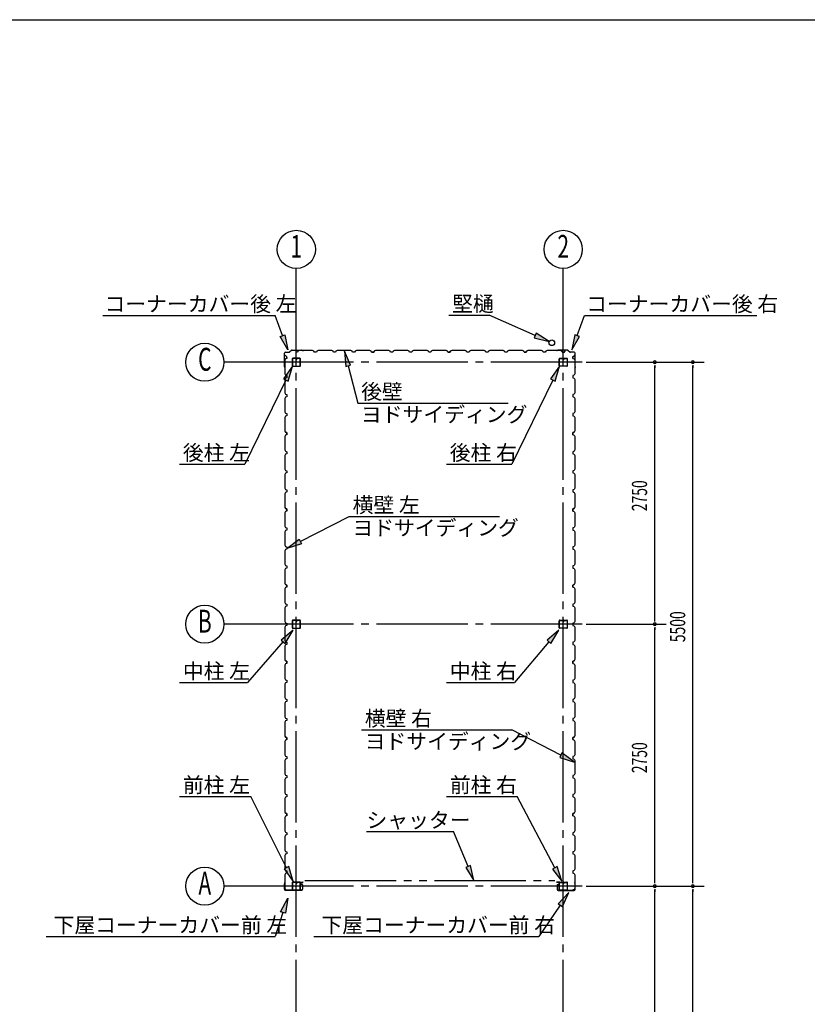
# Model space of a CAD drawing. Extents: x 868 to 32764, y 310 to 22484.
# Drawn here: x 9130 to 17392, y 12148 to 22484 of the extents above; entities that cross this region are included whole.
import ezdxf
from ezdxf.enums import TextEntityAlignment as Align

# ---------------------------------------------------------------- set-up
doc = ezdxf.new("R2010")
doc.units = 0
doc.header["$LTSCALE"] = 80
doc.linetypes.add('1PL-M', pattern=[15, 12, -1, 1, -1])
doc.linetypes.add('2PL-M', pattern=[17, 12, -1, 1, -1, 1, -1])
for name, color, linetype in [('1PL-M1', 6, '1PL-M'), ('2PL-M1', 6, '2PL-M'), ('HIKIDASHI', 6, 'CONTINUOUS'), ('SUNPOU', 4, 'CONTINUOUS'), ('U1', 3, 'CONTINUOUS'), ('WAKUSEN-01', 50, 'CONTINUOUS')]:
    doc.layers.add(name, color=color, linetype=linetype)
doc.styles.add('00', font='ROMANS', dxfattribs={"width": 0.666667, "bigfont": 'BIGFONT'})
doc.styles.add('01', font='ROMANS', dxfattribs={"height": 3, "bigfont": 'BIGFONT'})

msp = doc.modelspace()

# ---------------------------------------------------------------- linework, layer by layer
at = {"layer": '1PL-M1'}
for p, q in [((12032, 6855), (12032, 19365)), ((14832, 6855), (14832, 19365)), ((15032, 18888), (11832, 18888)), ((15032, 16138), (11832, 16138)), ((15032, 13388), (11832, 13388))]:
    msp.add_line(p, q, dxfattribs=at)
at = {"layer": '2PL-M1'}
msp.add_line((12120, 13448), (14745, 13448), dxfattribs=at)
at = {"layer": 'HIKIDASHI'}
for p, q in [((10003, 19380), (11809, 19380)), ((11887, 19167), (11809, 19380)), ((13631, 19381), (14055, 19381)), ((14539, 19168), (14055, 19381)), ((14978, 19167), (15056, 19380)), ((15056, 19380), (16862, 19380)), ((11862, 19158), (11912, 19176)), ((11942, 19017), (11862, 19158)), ((11912, 19176), (11942, 19017)), ((14549, 19193), (14528, 19144)), ((14528, 19144), (14685, 19104)), ((14685, 19104), (14549, 19193)), ((14953, 19176), (14922, 19017)), ((14922, 19017), (15003, 19158)), ((15003, 19158), (14953, 19176)), ((12602, 18856), (12537, 19004)), ((12537, 19004), (12551, 18843)), ((11993, 18845), (11898, 18713)), ((11946, 18690), (11993, 18845)), ((12551, 18843), (12602, 18856)), ((12577, 18849), (12677, 18460)), ((14793, 18845), (14698, 18713)), ((14746, 18690), (14793, 18845)), ((11898, 18713), (11946, 18690)), ((14698, 18713), (14746, 18690)), ((11922, 18701), (11492, 17818)), ((14722, 18701), (14292, 17818)), ((12677, 18460), (14253, 18460)), ((10807, 17818), (11492, 17818)), ((13607, 17818), (14292, 17818)), ((12073, 17005), (12588, 17270)), ((12588, 17270), (14164, 17270)), ((11931, 16932), (12061, 17029)), ((12086, 16981), (11931, 16932)), ((12061, 17029), (12086, 16981)), ((11999, 16075), (11873, 15972)), ((11914, 15937), (11999, 16075)), ((14786, 16075), (14662, 15970)), ((14703, 15935), (14786, 16075)), ((11893, 15955), (11519, 15526)), ((11873, 15972), (11914, 15937)), ((14682, 15953), (14320, 15526)), ((14662, 15970), (14703, 15935)), ((10807, 15526), (11519, 15526)), ((13607, 15526), (14320, 15526)), ((12717, 15028), (14292, 15028)), ((14807, 14763), (14292, 15028)), ((14819, 14787), (14795, 14739)), ((14949, 14690), (14819, 14787)), ((14795, 14739), (14949, 14690)), ((10807, 14330), (11554, 14330)), ((11928, 13581), (11554, 14330)), ((13607, 14330), (14350, 14330)), ((14743, 13580), (14350, 14330)), ((12768, 13961), (13681, 13961)), ((13833, 13596), (13681, 13961)), ((11952, 13593), (11904, 13569)), ((11904, 13569), (11999, 13438)), ((11999, 13438), (11952, 13593)), ((13858, 13606), (13809, 13585)), ((13809, 13585), (13895, 13448)), ((13895, 13448), (13858, 13606)), ((14767, 13593), (14719, 13568)), ((14719, 13568), (14817, 13439)), ((14817, 13439), (14767, 13593)), ((11867, 13120), (11942, 13263)), ((11942, 13263), (11917, 13103)), ((14891, 13320), (14779, 13203)), ((14823, 13173), (14891, 13320)), ((14801, 13188), (14575, 12860)), ((14779, 13203), (14823, 13173)), ((11892, 13111), (11809, 12860)), ((11917, 13103), (11867, 13120)), ((9408, 12860), (10601, 12860)), ((9886, 12860), (11809, 12860)), ((12217, 12860), (13410, 12860)), ((12714, 12860), (14575, 12860))]:
    msp.add_line(p, q, dxfattribs=at)
for points in [[(11912, 19176), (11862, 19158), (11942, 19017)], [(14528, 19144), (14549, 19193), (14685, 19104)], [(14953, 19176), (15003, 19158), (14922, 19017)], [(12602, 18856), (12551, 18843), (12537, 19004)], [(11946, 18690), (11898, 18713), (11993, 18845)], [(14746, 18690), (14698, 18713), (14793, 18845)], [(12086, 16981), (12061, 17029), (11931, 16932)], [(11914, 15937), (11873, 15972), (11999, 16075)], [(14703, 15935), (14662, 15970), (14786, 16075)], [(14795, 14739), (14819, 14787), (14949, 14690)], [(11904, 13569), (11952, 13593), (11999, 13438)], [(13809, 13585), (13858, 13606), (13895, 13448)], [(14719, 13568), (14767, 13593), (14817, 13439)], [(11867, 13120), (11917, 13103), (11942, 13263)], [(14823, 13173), (14779, 13203), (14891, 13320)]]:
    msp.add_solid(points, dxfattribs=at)
at = {"layer": 'SUNPOU'}
for p, q in [((12032, 19365), (12032, 19873)), ((14832, 19365), (14832, 19873)), ((11832, 18888), (11272, 18888)), ((15072, 18888), (16312, 18888)), ((15792, 18858), (15792, 18828)), ((15792, 16178), (15792, 18848)), ((16192, 18858), (16192, 18828)), ((16192, 13428), (16192, 18848)), ((11832, 16138), (11272, 16138)), ((15072, 16138), (15912, 16138)), ((15792, 16168), (15792, 16198)), ((15792, 16108), (15792, 16078)), ((15792, 13428), (15792, 16098)), ((15792, 13418), (15792, 13448)), ((16192, 13418), (16192, 13448)), ((11832, 13388), (11272, 13388)), ((15072, 13388), (16312, 13388)), ((15072, 13388), (16312, 13388)), ((15792, 13358), (15792, 13328)), ((15792, 10678), (15792, 13348)), ((16192, 13358), (16192, 13328)), ((16192, 7928), (16192, 13348))]:
    msp.add_line(p, q, dxfattribs=at)
for centre in [(12032, 20073), (14832, 20073), (11072, 18888), (11072, 16138), (11072, 13388)]:
    msp.add_circle(centre, 200, dxfattribs=at)
for centre, start, end in [((15792, 18888), 90, 270), ((15792, 18888), 270, 90), ((16192, 18888), 90, 270), ((16192, 18888), 270, 90), ((15792, 16138), 90, 270), ((15792, 16138), 90, 270), ((15792, 16138), 270, 90), ((15792, 16138), 270, 90), ((15792, 13388), 90, 270), ((15792, 13388), 90, 270), ((15792, 13388), 270, 90), ((15792, 13388), 270, 90), ((16192, 13388), 90, 270), ((16192, 13388), 90, 270), ((16192, 13388), 270, 90), ((16192, 13388), 270, 90)]:
    msp.add_arc(centre, 15, start, end, dxfattribs=at)
at = {"layer": 'U1'}
for p, q in [((11908, 18839), (11908, 18984)), ((11909, 18839), (11909, 18984)), ((11919, 18922), (11911, 18908)), ((11920, 18953), (11915, 18962)), ((11915, 18962), (11915, 18961)), ((11915, 18961), (11917, 18957)), ((11919, 18995), (11958, 18995)), ((11919, 18994), (11958, 18994)), ((11931, 18926), (11919, 18922)), ((11931, 18949), (11920, 18953)), ((11931, 18926), (11931, 18949)), ((11931, 18938), (11931, 18926)), ((11986, 19015), (11959, 18995)), ((11986, 19014), (11959, 18994)), ((11987, 19015), (12088, 19015)), ((11987, 19014), (12088, 19014)), ((11990, 18925), (11990, 18850)), ((11992, 18925), (11992, 18850)), ((12027, 18930), (11995, 18930)), ((12027, 18928), (11995, 18928)), ((12044, 18992), (12027, 18992)), ((12029, 18921), (12029, 18912)), ((12029, 18921), (12031, 18921)), ((12031, 18925), (12031, 18912)), ((12032, 18925), (12032, 18912)), ((12034, 18925), (12034, 18912)), ((12070, 18930), (12038, 18930)), ((12070, 18928), (12038, 18928)), ((12048, 19004), (12044, 18992)), ((12062, 19012), (12048, 19004)), ((12090, 19012), (12062, 19012)), ((12073, 18850), (12073, 18925)), ((12075, 18850), (12075, 18925)), ((12088, 19015), (12107, 19012)), ((12088, 19014), (12107, 19011)), ((12092, 19010), (12090, 19012)), ((12172, 19010), (12092, 19010)), ((12098, 19012), (12098, 19011)), ((12098, 19011), (12107, 19010)), ((12174, 19012), (12172, 19010)), ((12203, 19012), (12174, 19012)), ((12217, 19004), (12203, 19012)), ((12221, 18992), (12217, 19004)), ((12244, 18992), (12221, 18992)), ((12248, 19004), (12244, 18992)), ((12262, 19012), (12248, 19004)), ((12290, 19012), (12262, 19012)), ((12292, 19010), (12290, 19012)), ((12372, 19010), (12292, 19010)), ((12374, 19012), (12372, 19010)), ((12403, 19012), (12374, 19012)), ((12417, 19004), (12403, 19012)), ((12421, 18992), (12417, 19004)), ((12432, 18992), (12421, 18992)), ((12444, 18992), (12421, 18992)), ((12448, 19004), (12444, 18992)), ((12462, 19012), (12448, 19004)), ((12490, 19012), (12462, 19012)), ((12492, 19010), (12490, 19012)), ((12572, 19010), (12492, 19010)), ((12574, 19012), (12572, 19010)), ((12603, 19012), (12574, 19012)), ((12617, 19004), (12603, 19012)), ((12621, 18992), (12617, 19004)), ((12644, 18992), (12621, 18992)), ((12648, 19004), (12644, 18992)), ((12662, 19012), (12648, 19004)), ((12690, 19012), (12662, 19012)), ((12692, 19010), (12690, 19012)), ((12772, 19010), (12692, 19010)), ((12774, 19012), (12772, 19010)), ((12803, 19012), (12774, 19012)), ((12817, 19004), (12803, 19012)), ((12821, 18992), (12817, 19004)), ((12832, 18992), (12821, 18992)), ((12821, 18992), (12844, 18992)), ((12844, 18992), (12827, 18992)), ((12848, 19004), (12844, 18992)), ((12844, 18992), (12848, 19003)), ((12862, 19012), (12848, 19004)), ((12848, 19003), (12857, 19008)), ((12856, 19008), (12852, 19006)), ((12857, 19008), (12856, 19008)), ((12890, 19012), (12862, 19012)), ((12892, 19010), (12890, 19012)), ((12972, 19010), (12892, 19010)), ((12974, 19012), (12972, 19010)), ((13003, 19012), (12974, 19012)), ((13017, 19004), (13003, 19012)), ((13021, 18992), (13017, 19004)), ((13044, 18992), (13021, 18992)), ((13048, 19004), (13044, 18992)), ((13062, 19012), (13048, 19004)), ((13090, 19012), (13062, 19012)), ((13092, 19010), (13090, 19012)), ((13172, 19010), (13092, 19010)), ((13174, 19012), (13172, 19010)), ((13203, 19012), (13174, 19012)), ((13217, 19004), (13203, 19012)), ((13221, 18992), (13217, 19004)), ((13232, 18992), (13221, 18992)), ((13244, 18992), (13221, 18992)), ((13248, 19004), (13244, 18992)), ((13262, 19012), (13248, 19004)), ((13290, 19012), (13262, 19012)), ((13292, 19010), (13290, 19012)), ((13372, 19010), (13292, 19010)), ((13374, 19012), (13372, 19010)), ((13403, 19012), (13374, 19012)), ((13417, 19004), (13403, 19012)), ((13421, 18992), (13417, 19004)), ((13444, 18992), (13421, 18992)), ((13448, 19004), (13444, 18992)), ((13462, 19012), (13448, 19004)), ((13490, 19012), (13462, 19012)), ((13492, 19010), (13490, 19012)), ((13572, 19010), (13492, 19010)), ((13574, 19012), (13572, 19010)), ((13603, 19012), (13574, 19012)), ((13617, 19004), (13603, 19012)), ((13621, 18992), (13617, 19004)), ((13632, 18992), (13621, 18992)), ((13621, 18992), (13644, 18992)), ((13644, 18992), (13627, 18992)), ((13648, 19004), (13644, 18992)), ((13644, 18992), (13648, 19003)), ((13662, 19012), (13648, 19004)), ((13648, 19003), (13657, 19008)), ((13656, 19008), (13652, 19006)), ((13657, 19008), (13656, 19008)), ((13690, 19012), (13662, 19012)), ((13692, 19010), (13690, 19012)), ((13772, 19010), (13692, 19010)), ((13774, 19012), (13772, 19010)), ((13803, 19012), (13774, 19012)), ((13817, 19004), (13803, 19012)), ((13821, 18992), (13817, 19004)), ((13844, 18992), (13821, 18992)), ((13848, 19004), (13844, 18992)), ((13862, 19012), (13848, 19004)), ((13890, 19012), (13862, 19012)), ((13892, 19010), (13890, 19012)), ((13972, 19010), (13892, 19010)), ((13974, 19012), (13972, 19010)), ((14003, 19012), (13974, 19012)), ((14017, 19004), (14003, 19012)), ((14021, 18992), (14017, 19004)), ((14044, 18992), (14021, 18992)), ((14032, 18992), (14021, 18992)), ((14048, 19004), (14044, 18992)), ((14062, 19012), (14048, 19004)), ((14090, 19012), (14062, 19012)), ((14092, 19010), (14090, 19012)), ((14172, 19010), (14092, 19010)), ((14174, 19012), (14172, 19010)), ((14203, 19012), (14174, 19012)), ((14217, 19004), (14203, 19012)), ((14221, 18992), (14217, 19004)), ((14244, 18992), (14221, 18992)), ((14248, 19004), (14244, 18992)), ((14262, 19012), (14248, 19004)), ((14290, 19012), (14262, 19012)), ((14292, 19010), (14290, 19012)), ((14372, 19010), (14292, 19010)), ((14374, 19012), (14372, 19010)), ((14403, 19012), (14374, 19012)), ((14417, 19004), (14403, 19012)), ((14421, 18992), (14417, 19004)), ((14432, 18992), (14421, 18992)), ((14421, 18992), (14444, 18992)), ((14444, 18992), (14427, 18992)), ((14448, 19004), (14444, 18992)), ((14444, 18992), (14448, 19003)), ((14462, 19012), (14448, 19004)), ((14448, 19003), (14457, 19008)), ((14456, 19008), (14452, 19006)), ((14457, 19008), (14456, 19008)), ((14490, 19012), (14462, 19012)), ((14492, 19010), (14490, 19012)), ((14572, 19010), (14492, 19010)), ((14574, 19012), (14572, 19010)), ((14603, 19012), (14574, 19012)), ((14617, 19004), (14603, 19012)), ((14621, 18992), (14617, 19004)), ((14644, 18992), (14621, 18992)), ((14648, 19004), (14644, 18992)), ((14662, 19012), (14648, 19004)), ((14690, 19012), (14662, 19012)), ((14692, 19010), (14690, 19012)), ((14772, 19010), (14692, 19010)), ((14776, 19015), (14757, 19012)), ((14777, 19014), (14758, 19011)), ((14767, 19011), (14758, 19010)), ((14766, 19012), (14767, 19011)), ((14774, 19012), (14772, 19010)), ((14803, 19012), (14774, 19012)), ((14878, 19015), (14777, 19015)), ((14878, 19014), (14777, 19014)), ((14790, 18850), (14790, 18925)), ((14792, 18850), (14792, 18925)), ((14795, 18930), (14827, 18930)), ((14795, 18928), (14827, 18928)), ((14817, 19004), (14803, 19012)), ((14821, 18992), (14817, 19004)), ((14832, 18992), (14821, 18992)), ((14821, 18992), (14844, 18992)), ((14831, 18925), (14831, 18912)), ((14832, 18925), (14832, 18912)), ((14834, 18925), (14834, 18912)), ((14836, 18921), (14834, 18921)), ((14836, 18921), (14836, 18912)), ((14838, 18930), (14870, 18930)), ((14838, 18928), (14870, 18928)), ((14844, 18992), (14848, 19003)), ((14848, 19003), (14857, 19008)), ((14856, 19008), (14852, 19006)), ((14857, 19008), (14856, 19008)), ((14873, 18925), (14873, 18850)), ((14875, 18925), (14875, 18850)), ((14879, 19015), (14906, 18995)), ((14879, 19014), (14906, 18994)), ((14946, 18995), (14907, 18995)), ((14946, 18994), (14907, 18994)), ((14934, 18949), (14945, 18953)), ((14934, 18926), (14934, 18949)), ((14934, 18938), (14934, 18926)), ((14934, 18926), (14946, 18922)), ((14945, 18953), (14950, 18962)), ((14946, 18922), (14954, 18908)), ((14950, 18961), (14947, 18957)), ((14950, 18962), (14950, 18961)), ((14956, 18839), (14956, 18984)), ((14957, 18839), (14957, 18984)), ((11908, 18839), (11911, 18820)), ((11909, 18839), (11912, 18820)), ((11911, 18908), (11911, 18880)), ((11911, 18880), (11913, 18878)), ((11911, 18829), (11912, 18829)), ((11912, 18829), (11913, 18820)), ((11913, 18878), (11913, 18798)), ((11995, 18847), (12070, 18847)), ((11995, 18845), (12070, 18845)), ((12031, 18915), (12032, 18915)), ((14870, 18847), (14795, 18847)), ((14870, 18845), (14795, 18845)), ((14834, 18915), (14832, 18915)), ((14954, 18880), (14952, 18878)), ((14952, 18878), (14952, 18798)), ((14953, 18829), (14952, 18820)), ((14956, 18839), (14953, 18820)), ((14954, 18829), (14953, 18829)), ((14954, 18908), (14954, 18880)), ((14957, 18839), (14954, 18820)), ((11913, 18798), (11911, 18796)), ((11911, 18796), (11911, 18767)), ((11911, 18767), (11919, 18753)), ((11919, 18722), (11911, 18708)), ((11919, 18753), (11931, 18749)), ((11931, 18726), (11919, 18722)), ((11931, 18749), (11931, 18726)), ((14946, 18753), (14934, 18749)), ((14934, 18749), (14934, 18726)), ((14934, 18726), (14946, 18722)), ((14954, 18767), (14946, 18753)), ((14946, 18722), (14954, 18708)), ((14952, 18798), (14954, 18796)), ((14954, 18796), (14954, 18767)), ((11911, 18708), (11911, 18680)), ((11911, 18680), (11913, 18678)), ((11913, 18678), (11913, 18598)), ((14954, 18680), (14952, 18678)), ((14952, 18678), (14952, 18598)), ((14954, 18708), (14954, 18680)), ((11913, 18598), (11911, 18596)), ((11911, 18596), (11911, 18567)), ((11911, 18567), (11919, 18553)), ((11919, 18522), (11911, 18508)), ((11911, 18508), (11911, 18480)), ((11919, 18553), (11931, 18549)), ((11931, 18526), (11919, 18522)), ((11931, 18549), (11931, 18526)), ((11931, 18538), (11931, 18526)), ((14946, 18553), (14934, 18549)), ((14934, 18549), (14934, 18526)), ((14934, 18538), (14934, 18526)), ((14934, 18526), (14946, 18522)), ((14954, 18567), (14946, 18553)), ((14946, 18522), (14954, 18508)), ((14952, 18598), (14954, 18596)), ((14954, 18596), (14954, 18567)), ((14954, 18508), (14954, 18480)), ((11911, 18480), (11913, 18478)), ((11913, 18478), (11913, 18398)), ((14954, 18480), (14952, 18478)), ((14952, 18478), (14952, 18398)), ((11913, 18398), (11911, 18396)), ((11911, 18396), (11911, 18367)), ((11911, 18367), (11919, 18353)), ((11919, 18322), (11911, 18308)), ((11911, 18308), (11911, 18280)), ((11919, 18353), (11931, 18349)), ((11931, 18326), (11919, 18322)), ((11931, 18349), (11931, 18326)), ((14946, 18353), (14934, 18349)), ((14934, 18349), (14934, 18326)), ((14934, 18326), (14946, 18322)), ((14954, 18367), (14946, 18353)), ((14946, 18322), (14954, 18308)), ((14952, 18398), (14954, 18396)), ((14954, 18396), (14954, 18367)), ((14954, 18308), (14954, 18280)), ((11911, 18280), (11913, 18278)), ((11913, 18198), (11911, 18196)), ((11911, 18196), (11911, 18167)), ((11913, 18278), (11913, 18198)), ((14954, 18280), (14952, 18278)), ((14952, 18278), (14952, 18198)), ((14952, 18198), (14954, 18196)), ((14954, 18196), (14954, 18167)), ((11911, 18167), (11919, 18153)), ((11919, 18122), (11911, 18108)), ((11911, 18108), (11911, 18080)), ((11920, 18153), (11915, 18162)), ((11915, 18162), (11915, 18161)), ((11915, 18161), (11917, 18157)), ((11919, 18153), (11931, 18149)), ((11931, 18126), (11919, 18122)), ((11931, 18149), (11920, 18153)), ((11931, 18126), (11931, 18149)), ((11931, 18149), (11931, 18132)), ((11931, 18138), (11931, 18126)), ((14934, 18149), (14945, 18153)), ((14946, 18153), (14934, 18149)), ((14934, 18126), (14934, 18149)), ((14934, 18149), (14934, 18132)), ((14934, 18138), (14934, 18126)), ((14934, 18126), (14946, 18122)), ((14945, 18153), (14950, 18162)), ((14954, 18167), (14946, 18153)), ((14946, 18122), (14954, 18108)), ((14950, 18161), (14947, 18157)), ((14950, 18162), (14950, 18161)), ((14954, 18108), (14954, 18080)), ((11911, 18080), (11913, 18078)), ((11913, 17998), (11911, 17996)), ((11911, 17996), (11911, 17967)), ((11913, 18078), (11913, 17998)), ((14954, 18080), (14952, 18078)), ((14952, 18078), (14952, 17998)), ((14952, 17998), (14954, 17996)), ((14954, 17996), (14954, 17967)), ((11911, 17967), (11919, 17953)), ((11919, 17922), (11911, 17908)), ((11911, 17908), (11911, 17880)), ((11919, 17953), (11931, 17949)), ((11931, 17926), (11919, 17922)), ((11931, 17949), (11931, 17926)), ((14946, 17953), (14934, 17949)), ((14934, 17949), (14934, 17926)), ((14934, 17926), (14946, 17922)), ((14954, 17967), (14946, 17953)), ((14946, 17922), (14954, 17908)), ((14954, 17908), (14954, 17880)), ((11911, 17880), (11913, 17878)), ((11913, 17798), (11911, 17796)), ((11911, 17796), (11911, 17767)), ((11913, 17878), (11913, 17798)), ((14954, 17880), (14952, 17878)), ((14952, 17878), (14952, 17798)), ((14952, 17798), (14954, 17796)), ((14954, 17796), (14954, 17767)), ((11911, 17767), (11919, 17753)), ((11919, 17722), (11911, 17708)), ((11911, 17708), (11911, 17680)), ((11911, 17680), (11913, 17678)), ((11913, 17678), (11913, 17598)), ((11919, 17753), (11931, 17749)), ((11931, 17726), (11919, 17722)), ((11931, 17749), (11931, 17726)), ((11931, 17738), (11931, 17726)), ((14946, 17753), (14934, 17749)), ((14934, 17749), (14934, 17726)), ((14934, 17738), (14934, 17726)), ((14934, 17726), (14946, 17722)), ((14954, 17767), (14946, 17753)), ((14946, 17722), (14954, 17708)), ((14954, 17680), (14952, 17678)), ((14952, 17678), (14952, 17598)), ((14954, 17708), (14954, 17680)), ((11913, 17598), (11911, 17596)), ((11911, 17596), (11911, 17567)), ((14952, 17598), (14954, 17596)), ((14954, 17596), (14954, 17567)), ((11911, 17567), (11919, 17553)), ((11919, 17522), (11911, 17508)), ((11911, 17508), (11911, 17480)), ((11911, 17480), (11913, 17478)), ((11913, 17478), (11913, 17398)), ((11919, 17553), (11931, 17549)), ((11931, 17526), (11919, 17522)), ((11931, 17549), (11931, 17526)), ((14946, 17553), (14934, 17549)), ((14934, 17549), (14934, 17526)), ((14934, 17526), (14946, 17522)), ((14954, 17567), (14946, 17553)), ((14946, 17522), (14954, 17508)), ((14954, 17480), (14952, 17478)), ((14952, 17478), (14952, 17398)), ((14954, 17508), (14954, 17480)), ((11913, 17398), (11911, 17396)), ((11911, 17396), (11911, 17367)), ((11911, 17367), (11919, 17353)), ((14954, 17367), (14946, 17353)), ((14952, 17398), (14954, 17396)), ((14954, 17396), (14954, 17367)), ((11919, 17322), (11911, 17308)), ((11911, 17308), (11911, 17280)), ((11911, 17280), (11913, 17278)), ((11913, 17278), (11913, 17198)), ((11920, 17353), (11915, 17362)), ((11915, 17362), (11915, 17361)), ((11915, 17361), (11917, 17357)), ((11919, 17353), (11931, 17349)), ((11931, 17326), (11919, 17322)), ((11931, 17349), (11920, 17353)), ((11931, 17326), (11931, 17349)), ((11931, 17349), (11931, 17332)), ((11931, 17338), (11931, 17326)), ((14934, 17349), (14945, 17353)), ((14946, 17353), (14934, 17349)), ((14934, 17326), (14934, 17349)), ((14934, 17349), (14934, 17332)), ((14934, 17338), (14934, 17326)), ((14934, 17326), (14946, 17322)), ((14945, 17353), (14950, 17362)), ((14946, 17322), (14954, 17308)), ((14950, 17361), (14947, 17357)), ((14950, 17362), (14950, 17361)), ((14954, 17280), (14952, 17278)), ((14952, 17278), (14952, 17198)), ((14954, 17308), (14954, 17280)), ((11913, 17198), (11911, 17196)), ((11911, 17196), (11911, 17167)), ((11911, 17167), (11919, 17153)), ((14954, 17167), (14946, 17153)), ((14952, 17198), (14954, 17196)), ((14954, 17196), (14954, 17167)), ((11919, 17122), (11911, 17108)), ((11911, 17108), (11911, 17080)), ((11911, 17080), (11913, 17078)), ((11913, 17078), (11913, 16998)), ((11919, 17153), (11931, 17149)), ((11931, 17126), (11919, 17122)), ((11931, 17149), (11931, 17126)), ((14946, 17153), (14934, 17149)), ((14934, 17149), (14934, 17126)), ((14934, 17126), (14946, 17122)), ((14946, 17122), (14954, 17108)), ((14954, 17080), (14952, 17078)), ((14952, 17078), (14952, 16998)), ((14954, 17108), (14954, 17080)), ((11913, 16998), (11911, 16996)), ((11911, 16996), (11911, 16967)), ((11911, 16967), (11919, 16953)), ((11919, 16953), (11931, 16949)), ((14946, 16953), (14934, 16949)), ((14954, 16967), (14946, 16953)), ((14952, 16998), (14954, 16996)), ((14954, 16996), (14954, 16967)), ((11919, 16922), (11911, 16908)), ((11911, 16908), (11911, 16880)), ((11911, 16880), (11913, 16878)), ((11913, 16878), (11913, 16798)), ((11931, 16926), (11919, 16922)), ((11931, 16949), (11931, 16926)), ((11931, 16938), (11931, 16926)), ((14934, 16949), (14934, 16926)), ((14934, 16938), (14934, 16926)), ((14934, 16926), (14946, 16922)), ((14946, 16922), (14954, 16908)), ((14954, 16880), (14952, 16878)), ((14952, 16878), (14952, 16798)), ((14954, 16908), (14954, 16880)), ((11913, 16798), (11911, 16796)), ((11911, 16796), (11911, 16767)), ((11911, 16767), (11919, 16753)), ((11919, 16753), (11931, 16749)), ((11931, 16749), (11931, 16726)), ((14946, 16753), (14934, 16749)), ((14934, 16749), (14934, 16726)), ((14954, 16767), (14946, 16753)), ((14952, 16798), (14954, 16796)), ((14954, 16796), (14954, 16767)), ((11919, 16722), (11911, 16708)), ((11911, 16708), (11911, 16680)), ((11911, 16680), (11913, 16678)), ((11913, 16678), (11913, 16598)), ((11931, 16726), (11919, 16722)), ((14934, 16726), (14946, 16722)), ((14946, 16722), (14954, 16708)), ((14954, 16680), (14952, 16678)), ((14952, 16678), (14952, 16598)), ((14954, 16708), (14954, 16680)), ((11913, 16598), (11911, 16596)), ((11911, 16596), (11911, 16567)), ((11911, 16567), (11919, 16553)), ((11920, 16553), (11915, 16562)), ((11915, 16562), (11915, 16561)), ((11915, 16561), (11917, 16557)), ((11919, 16553), (11931, 16549)), ((11931, 16549), (11920, 16553)), ((11931, 16526), (11931, 16549)), ((11931, 16549), (11931, 16532)), ((14934, 16549), (14945, 16553)), ((14946, 16553), (14934, 16549)), ((14934, 16526), (14934, 16549)), ((14934, 16549), (14934, 16532)), ((14945, 16553), (14950, 16562)), ((14954, 16567), (14946, 16553)), ((14950, 16561), (14947, 16557)), ((14950, 16562), (14950, 16561)), ((14952, 16598), (14954, 16596)), ((14954, 16596), (14954, 16567)), ((11919, 16522), (11911, 16508)), ((11911, 16508), (11911, 16480)), ((11911, 16480), (11913, 16478)), ((11913, 16478), (11913, 16398)), ((11931, 16526), (11919, 16522)), ((11931, 16538), (11931, 16526)), ((14934, 16538), (14934, 16526)), ((14934, 16526), (14946, 16522)), ((14946, 16522), (14954, 16508)), ((14954, 16480), (14952, 16478)), ((14952, 16478), (14952, 16398)), ((14954, 16508), (14954, 16480)), ((11913, 16398), (11911, 16396)), ((11911, 16396), (11911, 16367)), ((11911, 16367), (11919, 16353)), ((11919, 16353), (11931, 16349)), ((11931, 16349), (11931, 16326)), ((14946, 16353), (14934, 16349)), ((14934, 16349), (14934, 16326)), ((14954, 16367), (14946, 16353)), ((14952, 16398), (14954, 16396)), ((14954, 16396), (14954, 16367)), ((11919, 16322), (11911, 16308)), ((11911, 16308), (11911, 16280)), ((11911, 16280), (11913, 16278)), ((11913, 16278), (11913, 16198)), ((11931, 16326), (11919, 16322)), ((14934, 16326), (14946, 16322)), ((14946, 16322), (14954, 16308)), ((14954, 16280), (14952, 16278)), ((14952, 16278), (14952, 16198)), ((14954, 16308), (14954, 16280)), ((11913, 16198), (11911, 16196)), ((11911, 16196), (11911, 16167)), ((11911, 16167), (11919, 16153)), ((11919, 16153), (11931, 16149)), ((11931, 16126), (11919, 16122)), ((11931, 16149), (11931, 16126)), ((11931, 16138), (11931, 16126)), ((11990, 16175), (11990, 16100)), ((11992, 16175), (11992, 16100)), ((12027, 16180), (11995, 16180)), ((12027, 16178), (11995, 16178)), ((12029, 16171), (12029, 16162)), ((12029, 16171), (12031, 16171)), ((12031, 16175), (12031, 16162)), ((12031, 16165), (12032, 16165)), ((12032, 16175), (12032, 16162)), ((12034, 16175), (12034, 16162)), ((12070, 16180), (12038, 16180)), ((12070, 16178), (12038, 16178)), ((12073, 16100), (12073, 16175)), ((12075, 16100), (12075, 16175)), ((14790, 16100), (14790, 16175)), ((14792, 16100), (14792, 16175)), ((14795, 16180), (14827, 16180)), ((14795, 16178), (14827, 16178)), ((14831, 16175), (14831, 16162)), ((14832, 16175), (14832, 16162)), ((14834, 16165), (14832, 16165)), ((14834, 16175), (14834, 16162)), ((14836, 16171), (14834, 16171)), ((14836, 16171), (14836, 16162)), ((14838, 16180), (14870, 16180)), ((14838, 16178), (14870, 16178)), ((14873, 16175), (14873, 16100)), ((14875, 16175), (14875, 16100)), ((14946, 16153), (14934, 16149)), ((14934, 16149), (14934, 16126)), ((14934, 16138), (14934, 16126)), ((14934, 16126), (14946, 16122)), ((14954, 16167), (14946, 16153)), ((14952, 16198), (14954, 16196)), ((14954, 16196), (14954, 16167)), ((11919, 16122), (11911, 16108)), ((11911, 16108), (11911, 16080)), ((11911, 16080), (11913, 16078)), ((11913, 16078), (11913, 15998)), ((11995, 16097), (12070, 16097)), ((11995, 16095), (12070, 16095)), ((14870, 16097), (14795, 16097)), ((14870, 16095), (14795, 16095)), ((14946, 16122), (14954, 16108)), ((14954, 16080), (14952, 16078)), ((14952, 16078), (14952, 15998)), ((14954, 16108), (14954, 16080)), ((11913, 15998), (11911, 15996)), ((11911, 15996), (11911, 15967)), ((11911, 15967), (11919, 15953)), ((11919, 15922), (11911, 15908)), ((11919, 15953), (11931, 15949)), ((11931, 15926), (11919, 15922)), ((11931, 15949), (11931, 15926)), ((14946, 15953), (14934, 15949)), ((14934, 15949), (14934, 15926)), ((14934, 15926), (14946, 15922)), ((14954, 15967), (14946, 15953)), ((14946, 15922), (14954, 15908)), ((14952, 15998), (14954, 15996)), ((14954, 15996), (14954, 15967)), ((11911, 15908), (11911, 15880)), ((11911, 15880), (11913, 15878)), ((11913, 15878), (11913, 15798)), ((14954, 15880), (14952, 15878)), ((14952, 15878), (14952, 15798)), ((14954, 15908), (14954, 15880)), ((11913, 15798), (11911, 15796)), ((11911, 15796), (11911, 15767)), ((11911, 15767), (11919, 15753)), ((11919, 15722), (11911, 15708)), ((11920, 15753), (11915, 15762)), ((11915, 15762), (11915, 15761)), ((11915, 15761), (11917, 15757)), ((11919, 15753), (11931, 15749)), ((11931, 15726), (11919, 15722)), ((11931, 15749), (11920, 15753)), ((11931, 15726), (11931, 15749)), ((11931, 15749), (11931, 15732)), ((11931, 15738), (11931, 15726)), ((14934, 15749), (14945, 15753)), ((14946, 15753), (14934, 15749)), ((14934, 15726), (14934, 15749)), ((14934, 15749), (14934, 15732)), ((14934, 15738), (14934, 15726)), ((14934, 15726), (14946, 15722)), ((14945, 15753), (14950, 15762)), ((14954, 15767), (14946, 15753)), ((14946, 15722), (14954, 15708)), ((14950, 15761), (14947, 15757)), ((14950, 15762), (14950, 15761)), ((14952, 15798), (14954, 15796)), ((14954, 15796), (14954, 15767)), ((11911, 15708), (11911, 15680)), ((11911, 15680), (11913, 15678)), ((11913, 15678), (11913, 15598)), ((14954, 15680), (14952, 15678)), ((14952, 15678), (14952, 15598)), ((14954, 15708), (14954, 15680)), ((11913, 15598), (11911, 15596)), ((11911, 15596), (11911, 15567)), ((11911, 15567), (11919, 15553)), ((11919, 15522), (11911, 15508)), ((11911, 15508), (11911, 15480)), ((11919, 15553), (11931, 15549)), ((11931, 15526), (11919, 15522)), ((11931, 15549), (11931, 15526)), ((14946, 15553), (14934, 15549)), ((14934, 15549), (14934, 15526)), ((14934, 15526), (14946, 15522)), ((14954, 15567), (14946, 15553)), ((14946, 15522), (14954, 15508)), ((14952, 15598), (14954, 15596)), ((14954, 15596), (14954, 15567)), ((14954, 15508), (14954, 15480)), ((11911, 15480), (11913, 15478)), ((11913, 15478), (11913, 15398)), ((14954, 15480), (14952, 15478)), ((14952, 15478), (14952, 15398)), ((11913, 15398), (11911, 15396)), ((11911, 15396), (11911, 15367)), ((11911, 15367), (11919, 15353)), ((11919, 15322), (11911, 15308)), ((11911, 15308), (11911, 15280)), ((11919, 15353), (11931, 15349)), ((11931, 15326), (11919, 15322)), ((11931, 15349), (11931, 15326)), ((11931, 15338), (11931, 15326)), ((14946, 15353), (14934, 15349)), ((14934, 15349), (14934, 15326)), ((14934, 15338), (14934, 15326)), ((14934, 15326), (14946, 15322)), ((14954, 15367), (14946, 15353)), ((14946, 15322), (14954, 15308)), ((14952, 15398), (14954, 15396)), ((14954, 15396), (14954, 15367)), ((14954, 15308), (14954, 15280)), ((11911, 15280), (11913, 15278)), ((11913, 15198), (11911, 15196)), ((11911, 15196), (11911, 15167)), ((11913, 15278), (11913, 15198)), ((14954, 15280), (14952, 15278)), ((14952, 15278), (14952, 15198)), ((14952, 15198), (14954, 15196)), ((14954, 15196), (14954, 15167)), ((11911, 15167), (11919, 15153)), ((11919, 15122), (11911, 15108)), ((11911, 15108), (11911, 15080)), ((11919, 15153), (11931, 15149)), ((11931, 15126), (11919, 15122)), ((11931, 15149), (11931, 15126)), ((14946, 15153), (14934, 15149)), ((14934, 15149), (14934, 15126)), ((14934, 15126), (14946, 15122)), ((14954, 15167), (14946, 15153)), ((14946, 15122), (14954, 15108)), ((14954, 15108), (14954, 15080)), ((11911, 15080), (11913, 15078)), ((11913, 14998), (11911, 14996)), ((11911, 14996), (11911, 14967)), ((11913, 15078), (11913, 14998)), ((14954, 15080), (14952, 15078)), ((14952, 15078), (14952, 14998)), ((14952, 14998), (14954, 14996)), ((14954, 14996), (14954, 14967)), ((11911, 14967), (11919, 14953)), ((11919, 14922), (11911, 14908)), ((11911, 14908), (11911, 14880)), ((11920, 14953), (11915, 14962)), ((11915, 14962), (11915, 14961)), ((11915, 14961), (11917, 14957)), ((11919, 14953), (11931, 14949)), ((11931, 14926), (11919, 14922)), ((11931, 14949), (11920, 14953)), ((11931, 14926), (11931, 14949)), ((11931, 14949), (11931, 14932)), ((11931, 14938), (11931, 14926)), ((14934, 14949), (14945, 14953)), ((14946, 14953), (14934, 14949)), ((14934, 14926), (14934, 14949)), ((14934, 14949), (14934, 14932)), ((14934, 14938), (14934, 14926)), ((14934, 14926), (14946, 14922)), ((14945, 14953), (14950, 14962)), ((14954, 14967), (14946, 14953)), ((14946, 14922), (14954, 14908)), ((14950, 14961), (14947, 14957)), ((14950, 14962), (14950, 14961)), ((14954, 14908), (14954, 14880)), ((11911, 14880), (11913, 14878)), ((11913, 14798), (11911, 14796)), ((11911, 14796), (11911, 14767)), ((11913, 14878), (11913, 14798)), ((14954, 14880), (14952, 14878)), ((14952, 14878), (14952, 14798)), ((14952, 14798), (14954, 14796)), ((14954, 14796), (14954, 14767)), ((11911, 14767), (11919, 14753)), ((11919, 14722), (11911, 14708)), ((11911, 14708), (11911, 14680)), ((11911, 14680), (11913, 14678)), ((11919, 14753), (11931, 14749)), ((11931, 14726), (11919, 14722)), ((11931, 14749), (11931, 14726)), ((14946, 14753), (14934, 14749)), ((14934, 14749), (14934, 14726)), ((14934, 14726), (14946, 14722)), ((14954, 14767), (14946, 14753)), ((14946, 14722), (14954, 14708)), ((14954, 14680), (14952, 14678)), ((14954, 14708), (14954, 14680)), ((11913, 14598), (11911, 14596)), ((11911, 14596), (11911, 14567)), ((11913, 14678), (11913, 14598)), ((14952, 14678), (14952, 14598)), ((14952, 14598), (14954, 14596)), ((14954, 14596), (14954, 14567)), ((11911, 14567), (11919, 14553)), ((11919, 14522), (11911, 14508)), ((11911, 14508), (11911, 14480)), ((11911, 14480), (11913, 14478)), ((11913, 14478), (11913, 14398)), ((11919, 14553), (11931, 14549)), ((11931, 14526), (11919, 14522)), ((11931, 14549), (11931, 14526)), ((11931, 14538), (11931, 14526)), ((14946, 14553), (14934, 14549)), ((14934, 14549), (14934, 14526)), ((14934, 14538), (14934, 14526)), ((14934, 14526), (14946, 14522)), ((14954, 14567), (14946, 14553)), ((14946, 14522), (14954, 14508)), ((14954, 14480), (14952, 14478)), ((14952, 14478), (14952, 14398)), ((14954, 14508), (14954, 14480)), ((11913, 14398), (11911, 14396)), ((11911, 14396), (11911, 14367)), ((14952, 14398), (14954, 14396)), ((14954, 14396), (14954, 14367)), ((11911, 14367), (11919, 14353)), ((11919, 14322), (11911, 14308)), ((11911, 14308), (11911, 14280)), ((11911, 14280), (11913, 14278)), ((11913, 14278), (11913, 14198)), ((11919, 14353), (11931, 14349)), ((11931, 14326), (11919, 14322)), ((11931, 14349), (11931, 14326)), ((11931, 14338), (11931, 14326)), ((14946, 14353), (14934, 14349)), ((14934, 14349), (14934, 14326)), ((14934, 14338), (14934, 14326)), ((14934, 14326), (14946, 14322)), ((14954, 14367), (14946, 14353)), ((14946, 14322), (14954, 14308)), ((14954, 14280), (14952, 14278)), ((14952, 14278), (14952, 14198)), ((14954, 14308), (14954, 14280)), ((11913, 14198), (11911, 14196)), ((11911, 14196), (11911, 14167)), ((11911, 14167), (11919, 14153)), ((11920, 14153), (11915, 14162)), ((11915, 14162), (11915, 14161)), ((11915, 14161), (11917, 14157)), ((14945, 14153), (14950, 14162)), ((14954, 14167), (14946, 14153)), ((14950, 14161), (14947, 14157)), ((14950, 14162), (14950, 14161)), ((14952, 14198), (14954, 14196)), ((14954, 14196), (14954, 14167)), ((11919, 14122), (11911, 14108)), ((11911, 14108), (11911, 14080)), ((11911, 14080), (11913, 14078)), ((11913, 14078), (11913, 13998)), ((11919, 14153), (11931, 14149)), ((11931, 14126), (11919, 14122)), ((11931, 14149), (11920, 14153)), ((11931, 14149), (11931, 14132)), ((11931, 14126), (11931, 14149)), ((11931, 14138), (11931, 14126)), ((14934, 14149), (14945, 14153)), ((14946, 14153), (14934, 14149)), ((14934, 14126), (14934, 14149)), ((14934, 14149), (14934, 14132)), ((14934, 14138), (14934, 14126)), ((14934, 14126), (14946, 14122)), ((14946, 14122), (14954, 14108)), ((14954, 14080), (14952, 14078)), ((14952, 14078), (14952, 13998)), ((14954, 14108), (14954, 14080)), ((11913, 13998), (11911, 13996)), ((11911, 13996), (11911, 13967)), ((11911, 13967), (11919, 13953)), ((14954, 13967), (14946, 13953)), ((14952, 13998), (14954, 13996)), ((14954, 13996), (14954, 13967)), ((11919, 13922), (11911, 13908)), ((11911, 13908), (11911, 13880)), ((11911, 13880), (11913, 13878)), ((11913, 13878), (11913, 13798)), ((11919, 13953), (11931, 13949)), ((11931, 13926), (11919, 13922)), ((11931, 13949), (11931, 13926)), ((14946, 13953), (14934, 13949)), ((14934, 13949), (14934, 13926)), ((14934, 13926), (14946, 13922)), ((14946, 13922), (14954, 13908)), ((14954, 13880), (14952, 13878)), ((14952, 13878), (14952, 13798)), ((14954, 13908), (14954, 13880)), ((11913, 13798), (11911, 13796)), ((11911, 13796), (11911, 13767)), ((11911, 13767), (11919, 13753)), ((11919, 13753), (11931, 13749)), ((11931, 13749), (11931, 13726)), ((14946, 13753), (14934, 13749)), ((14934, 13749), (14934, 13726)), ((14954, 13767), (14946, 13753)), ((14952, 13798), (14954, 13796)), ((14954, 13796), (14954, 13767)), ((11919, 13722), (11911, 13708)), ((11911, 13708), (11911, 13680)), ((11911, 13680), (11913, 13678)), ((11913, 13678), (11913, 13598)), ((11931, 13726), (11919, 13722)), ((11931, 13738), (11931, 13726)), ((14934, 13738), (14934, 13726)), ((14934, 13726), (14946, 13722)), ((14946, 13722), (14954, 13708)), ((14954, 13680), (14952, 13678)), ((14952, 13678), (14952, 13598)), ((14954, 13708), (14954, 13680)), ((11913, 13598), (11911, 13596)), ((11911, 13596), (11911, 13567)), ((11911, 13567), (11919, 13553)), ((11919, 13553), (11931, 13549)), ((11931, 13549), (11931, 13526)), ((14946, 13553), (14934, 13549)), ((14934, 13549), (14934, 13526)), ((14954, 13567), (14946, 13553)), ((14952, 13598), (14954, 13596)), ((14954, 13596), (14954, 13567)), ((11919, 13522), (11911, 13508)), ((11911, 13508), (11911, 13480)), ((11911, 13480), (11913, 13478)), ((11913, 13478), (11913, 13398)), ((11931, 13526), (11919, 13522)), ((14934, 13526), (14946, 13522)), ((14946, 13522), (14954, 13508)), ((14954, 13480), (14952, 13478)), ((14952, 13478), (14952, 13398)), ((14954, 13508), (14954, 13480)), ((11907, 13407), (11910, 13427)), ((11907, 13355), (11907, 13407)), ((11908, 13407), (11911, 13427)), ((11908, 13355), (11908, 13407)), ((11910, 13418), (11912, 13427)), ((11910, 13418), (11910, 13418)), ((11913, 13398), (11911, 13396)), ((11911, 13396), (11911, 13367)), ((11911, 13367), (11919, 13353)), ((12087, 13345), (11918, 13345)), ((12087, 13344), (11918, 13344)), ((11919, 13353), (11931, 13349)), ((11990, 13425), (11990, 13350)), ((11992, 13425), (11992, 13350)), ((12027, 13430), (11995, 13430)), ((12027, 13428), (11995, 13428)), ((11995, 13347), (12070, 13347)), ((11995, 13345), (12070, 13345)), ((12029, 13421), (12029, 13412)), ((12029, 13421), (12031, 13421)), ((12031, 13425), (12031, 13412)), ((12031, 13415), (12032, 13415)), ((12032, 13425), (12032, 13412)), ((12034, 13425), (12034, 13412)), ((12070, 13430), (12038, 13430)), ((12070, 13428), (12038, 13428)), ((12073, 13350), (12073, 13425)), ((12075, 13427), (12075, 13406)), ((12075, 13350), (12075, 13425)), ((12076, 13427), (12076, 13406)), ((12077, 13429), (12102, 13429)), ((12077, 13428), (12102, 13428)), ((12096, 13405), (12077, 13405)), ((12096, 13404), (12077, 13404)), ((12095, 13429), (12102, 13429)), ((12095, 13429), (12095, 13429)), ((12097, 13403), (12097, 13355)), ((12097, 13403), (12097, 13355)), ((14788, 13429), (14763, 13429)), ((14770, 13429), (14763, 13429)), ((14788, 13428), (14763, 13428)), ((14767, 13403), (14767, 13355)), ((14768, 13403), (14768, 13355)), ((14769, 13405), (14788, 13405)), ((14769, 13404), (14788, 13404)), ((14770, 13429), (14770, 13429)), ((14778, 13345), (14947, 13345)), ((14778, 13344), (14947, 13344)), ((14789, 13427), (14789, 13406)), ((14790, 13427), (14790, 13406)), ((14790, 13350), (14790, 13425)), ((14792, 13350), (14792, 13425)), ((14795, 13430), (14827, 13430)), ((14795, 13428), (14827, 13428)), ((14870, 13347), (14795, 13347)), ((14870, 13345), (14795, 13345)), ((14831, 13425), (14831, 13412)), ((14832, 13425), (14832, 13412)), ((14834, 13415), (14832, 13415)), ((14834, 13425), (14834, 13412)), ((14836, 13421), (14834, 13421)), ((14836, 13421), (14836, 13412)), ((14838, 13430), (14870, 13430)), ((14838, 13428), (14870, 13428)), ((14873, 13425), (14873, 13350)), ((14875, 13425), (14875, 13350)), ((14946, 13353), (14934, 13349)), ((14954, 13367), (14946, 13353)), ((14952, 13398), (14954, 13396)), ((14955, 13418), (14953, 13427)), ((14957, 13407), (14954, 13427)), ((14957, 13407), (14954, 13427)), ((14954, 13396), (14954, 13367)), ((14955, 13418), (14955, 13418)), ((14957, 13355), (14957, 13407)), ((14957, 13355), (14957, 13407))]:
    msp.add_line(p, q, dxfattribs=at)
msp.add_circle((14712, 19092), 30, dxfattribs=at)
for centre, radius, start, end in [((11919, 18984), 11, 90, 180), ((11919, 18984), 10, 90, 180), ((11958, 18996), 1, 270, 305.5377), ((11958, 18996), 2, 270, 305.5377), ((11987, 19013), 2, 90, 125.5377), ((11987, 19013), 1, 90, 125.5377), ((11995, 18925), 5.2, 90, 180), ((11995, 18925), 3.6, 90, 180), ((12025, 18992), 2, 0, 180), ((12027, 18925), 5.2, 0, 90), ((12027, 18925), 3.6, 0, 90), ((12038, 18925), 5.2, 90, 180), ((12038, 18925), 3.6, 90, 180), ((12070, 18925), 5.2, 0, 90), ((12070, 18925), 3.6, 0, 90), ((12088, 19013), 2, 81.4692, 90), ((12088, 19013), 1, 81.4692, 90), ((12107, 19011), 1, 261.4692, 81.4692), ((12825, 18992), 2, 0, 180), ((13625, 18992), 2, 0, 180), ((14425, 18992), 2, 0, 180), ((14758, 19011), 1, 98.5308, 278.5308), ((14777, 19013), 2, 90, 98.5308), ((14777, 19013), 1, 90, 98.5308), ((14795, 18925), 5.2, 90, 180), ((14795, 18925), 3.6, 90, 180), ((14827, 18925), 5.2, 0, 90), ((14827, 18925), 3.6, 0, 90), ((14838, 18925), 5.2, 90, 180), ((14838, 18925), 3.6, 90, 180), ((14870, 18925), 5.2, 0, 90), ((14870, 18925), 3.6, 0, 90), ((14878, 19013), 2, 54.4623, 90), ((14878, 19013), 1, 54.4623, 90), ((14907, 18996), 1, 234.4623, 270), ((14907, 18996), 2, 234.4623, 270), ((14946, 18984), 11, 0, 90), ((14946, 18984), 10, 0, 90), ((11910, 18839), 2, 180, 188.5308), ((11910, 18839), 1, 180, 188.5308), ((11912, 18820), 1, 188.5308, 8.5308), ((11995, 18850), 5.2, 180, 270), ((11995, 18850), 3.6, 180, 270), ((12032, 18912), 2.4, 180, 0), ((12032, 18912), 0.8, 180, 0), ((12070, 18850), 3.6, 270, 0), ((12070, 18850), 5.2, 270, 0), ((12070, 18850), 5.2, 270, 0), ((14795, 18850), 5.2, 180, 270), ((14795, 18850), 5.2, 180, 270), ((14795, 18850), 3.6, 180, 270), ((14833, 18912), 2.4, 180, 0), ((14833, 18912), 0.8, 180, 0), ((14870, 18850), 5.2, 270, 0), ((14870, 18850), 3.6, 270, 0), ((14953, 18820), 1, 171.4692, 351.4692), ((14955, 18839), 1, 351.4692, 0), ((14955, 18839), 2, 351.4692, 0), ((11931, 18130), 2, 90, 270), ((14934, 18130), 2, 270, 90), ((11931, 17330), 2, 90, 270), ((14934, 17330), 2, 270, 90), ((11931, 16530), 2, 90, 270), ((14934, 16530), 2, 270, 90), ((11995, 16175), 5.2, 90, 180), ((11995, 16175), 3.6, 90, 180), ((12027, 16175), 5.2, 0, 90), ((12027, 16175), 3.6, 0, 90), ((12032, 16162), 2.4, 180, 0), ((12032, 16162), 0.8, 180, 0), ((12038, 16175), 5.2, 90, 180), ((12038, 16175), 3.6, 90, 180), ((12070, 16175), 5.2, 0, 90), ((12070, 16175), 3.6, 0, 90), ((14795, 16175), 5.2, 90, 180), ((14795, 16175), 3.6, 90, 180), ((14827, 16175), 5.2, 0, 90), ((14827, 16175), 3.6, 0, 90), ((14833, 16162), 2.4, 180, 0), ((14838, 16175), 5.2, 90, 180), ((14833, 16162), 0.8, 180, 0), ((14838, 16175), 3.6, 90, 180), ((14870, 16175), 5.2, 0, 90), ((14870, 16175), 3.6, 0, 90), ((11995, 16100), 5.2, 180, 270), ((11995, 16100), 3.6, 180, 270), ((12070, 16100), 3.6, 270, 0), ((12070, 16100), 5.2, 270, 0), ((12070, 16100), 5.2, 270, 0), ((14795, 16100), 5.2, 180, 270), ((14795, 16100), 5.2, 180, 270), ((14795, 16100), 3.6, 180, 270), ((14870, 16100), 5.2, 270, 0), ((14870, 16100), 3.6, 270, 0), ((11931, 15730), 2, 90, 270), ((14934, 15730), 2, 270, 90), ((11931, 14930), 2, 90, 270), ((14934, 14930), 2, 270, 90), ((11931, 14130), 2, 90, 270), ((14934, 14130), 2, 270, 90), ((11918, 13355), 10.6, 180, 270), ((11918, 13355), 10, 180, 270), ((11911, 13427), 0.6, 0, 180), ((11995, 13425), 5.2, 90, 180), ((11995, 13350), 5.2, 180, 270), ((11995, 13425), 3.6, 90, 180), ((11995, 13350), 3.6, 180, 270), ((12027, 13425), 5.2, 0, 90), ((12027, 13425), 3.6, 0, 90), ((12032, 13412), 2.4, 180, 0), ((12032, 13412), 0.8, 180, 0), ((12038, 13425), 5.2, 90, 180), ((12038, 13425), 3.6, 90, 180), ((12070, 13425), 5.2, 0, 90), ((12070, 13425), 3.6, 0, 90), ((12070, 13350), 3.6, 270, 0), ((12070, 13350), 5.2, 270, 0), ((12070, 13350), 5.2, 270, 0), ((12077, 13427), 1.6, 90, 180), ((12077, 13406), 1.6, 180, 270), ((12077, 13427), 1, 90, 180), ((12077, 13406), 1, 180, 270), ((12087, 13355), 10, 270, 0), ((12087, 13355), 10.6, 270, 0), ((12096, 13403), 1.6, 0, 90), ((12096, 13403), 1, 0, 90), ((12102, 13429), 0.6, 270, 90), ((14763, 13429), 0.6, 90, 270), ((14769, 13403), 1.6, 90, 180), ((14778, 13355), 10.6, 180, 270), ((14769, 13403), 1, 90, 180), ((14778, 13355), 10, 180, 270), ((14788, 13427), 1.6, 0, 90), ((14788, 13427), 1, 0, 90), ((14788, 13406), 1.6, 270, 0), ((14788, 13406), 1, 270, 0), ((14795, 13425), 5.2, 90, 180), ((14795, 13350), 5.2, 180, 270), ((14795, 13350), 5.2, 180, 270), ((14795, 13425), 3.6, 90, 180), ((14795, 13350), 3.6, 180, 270), ((14827, 13425), 5.2, 0, 90), ((14827, 13425), 3.6, 0, 90), ((14833, 13412), 2.4, 180, 0), ((14838, 13425), 5.2, 90, 180), ((14833, 13412), 0.8, 180, 0), ((14838, 13425), 3.6, 90, 180), ((14870, 13425), 5.2, 0, 90), ((14870, 13425), 3.6, 0, 90), ((14870, 13350), 5.2, 270, 0), ((14870, 13350), 3.6, 270, 0), ((14947, 13355), 10, 270, 0), ((14947, 13355), 10.6, 270, 0), ((14954, 13427), 0.6, 0, 180)]:
    msp.add_arc(centre, radius, start, end, dxfattribs=at)
at = {"layer": 'WAKUSEN-01'}
msp.add_line((868, 22484), (32764, 22484), dxfattribs=at)

# ---------------------------------------------------------------- texts
at = {"layer": 'HIKIDASHI', "style": '01'}
for s, p in [('コーナーカバー後 左', (10020, 19420)), ('堅樋', (13666, 19421)), ('コーナーカバー後 右', (15073, 19420)), ('後壁', (12712, 18500)), ('ヨドサイディング', (12710, 18260)), ('後柱 左', (10842, 17858)), ('後柱 右', (13642, 17858)), ('横壁 左', (12623, 17310)), ('ヨドサイディング', (12620, 17070)), ('中柱 左', (10842, 15566)), ('中柱 右', (13642, 15566)), ('横壁 右', (12751, 15068)), ('ヨドサイディング', (12749, 14828)), ('前柱 左', (10842, 14370)), ('前柱 右', (13642, 14370)), ('シャッター', (12768, 14001)), ('下屋', (9486, 12900)), ('コーナーカバー前 左', (9922, 12900)), ('下屋', (12295, 12900)), ('コーナーカバー前 右', (12732, 12900))]:
    msp.add_text(s, height=160, dxfattribs=at).set_placement(p)
at = {"layer": 'SUNPOU', "style": '00', "width": 0.67}
for s, p in [('1', (12032, 20073)), ('2', (14832, 20073)), ('C', (11072, 18888)), ('B', (11072, 16138)), ('A', (11072, 13388))]:
    msp.add_text(s, height=240, dxfattribs=at).set_placement(p, align=Align.MIDDLE)
for s, p in [('2750', (15712, 17324)), ('5500', (16112, 15949)), ('2750', (15712, 14574))]:
    msp.add_text(s, height=160, rotation=90, dxfattribs=at).set_placement(p)

doc.saveas('drawing.dxf')
